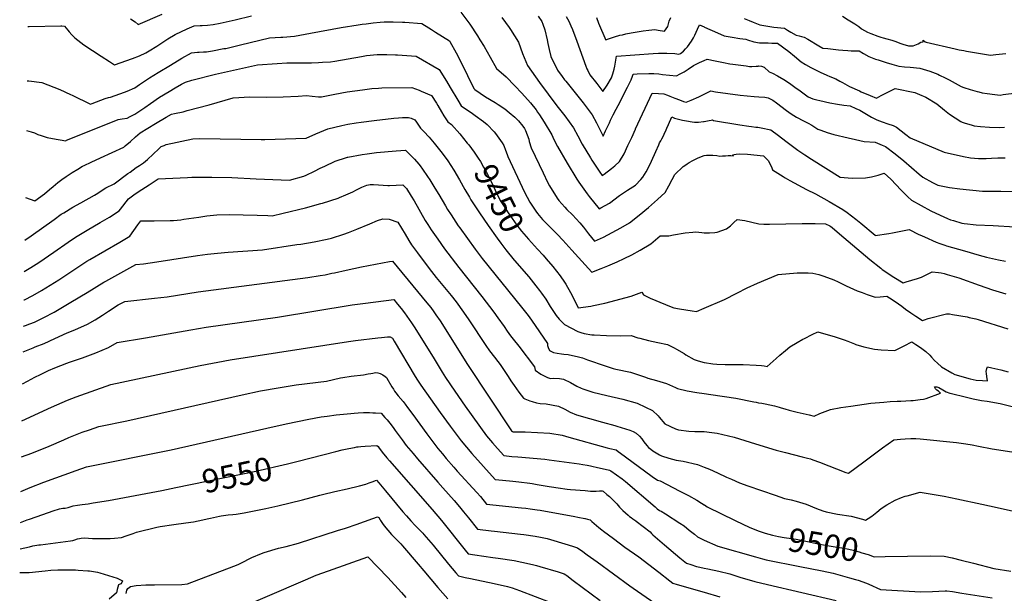
# Model space of a CAD drawing. Units: inches. Extents: x 2604119 to 2609534, y 1491255 to 1496673.
# Drawn here: x 2604158 to 2605369, y 1493920 to 1494625 of the extents above; entities that cross this region are included whole.
import ezdxf
from ezdxf.enums import TextEntityAlignment as Align

# ---------------------------------------------------------------- set-up
doc = ezdxf.new("R2010")
doc.units = ezdxf.units.IN
doc.header["$MEASUREMENT"] = 0
doc.layers.add('tile_2735_16_contour_10ft', color=184, linetype='Continuous')
doc.styles.add('Arial', font='arial.ttf')

msp = doc.modelspace()

# ---------------------------------------------------------------- linework, layer by layer
at = {"layer": 'tile_2735_16_contour_10ft'}
for points, elevation in [([(2604700.6, 1494634.3), (2604711.5, 1494619.5), (2604721, 1494605.3), (2604724, 1494600.4), (2604729.1, 1494592), (2604736.5, 1494579), (2604744.3, 1494565), (2604756.4, 1494554.6), (2604766.8, 1494543.8), (2604775.6, 1494534.6), (2604786.4, 1494522.6), (2604793.1, 1494514.1), (2604795, 1494511.5), (2604797.3, 1494508.2), (2604802.9, 1494499.2), (2604812.3, 1494483.4), (2604814.8, 1494477.5), (2604819.3, 1494469.1), (2604831.2, 1494448.7), (2604843.4, 1494429), (2604845.8, 1494425.2), (2604855.9, 1494410.7), (2604858.3, 1494407.5), (2604870.8, 1494392.5), (2604872.7, 1494393.5), (2604883.4, 1494399.4), (2604895.7, 1494408.7), (2604905.7, 1494415.2), (2604915.2, 1494421.7), (2604921.8, 1494428.4), (2604924.5, 1494431.3), (2604928.6, 1494438), (2604932.1, 1494445), (2604935.1, 1494451.2), (2604940.2, 1494462.9), (2604944, 1494471.3), (2604945, 1494473.5), (2604946.5, 1494476.2), (2604947.9, 1494478.7), (2604949.3, 1494481.5), (2604950.7, 1494484.4), (2604953.2, 1494489.5), (2604954.1, 1494491.5), (2604956.1, 1494496.2), (2604960.1, 1494505.7), (2604963.5, 1494504), (2604968.2, 1494502.7), (2604973.1, 1494501.5), (2604978.3, 1494500.6), (2604985.1, 1494499.3), (2604988, 1494499.2), (2604993, 1494499.1), (2604999.1, 1494499.8), (2605000, 1494500)], 9420), ([(2604166.9, 1494549.9), (2604169, 1494549.7), (2604185.2, 1494547.9), (2604207.3, 1494539), (2604220.3, 1494533.1), (2604222.3, 1494532.2), (2604244.8, 1494521.3), (2604246.8, 1494522.1), (2604262.8, 1494528.3), (2604267.2, 1494529.4), (2604269.5, 1494529.8), (2604286.9, 1494535.9), (2604290.2, 1494537.2), (2604299.4, 1494541.2), (2604305.2, 1494545.3), (2604317.7, 1494553.6), (2604328, 1494560.2), (2604343.2, 1494569.3), (2604357.3, 1494577.6), (2604369, 1494584.4), (2604376.6, 1494585), (2604378.8, 1494585), (2604384.1, 1494585.4), (2604387.6, 1494585.7), (2604395.2, 1494586.8), (2604409.1, 1494589.4), (2604411.4, 1494589.8), (2604429.3, 1494594), (2604465.3, 1494602.8), (2604479.2, 1494603.4), (2604481.5, 1494603.5), (2604495.8, 1494604.8), (2604515.6, 1494608.4), (2604553.2, 1494615.4), (2604574.4, 1494618.9), (2604579.1, 1494619.5), (2604584.2, 1494620.1), (2604592.7, 1494621.1), (2604601.1, 1494621.9), (2604606.2, 1494622.2), (2604610.2, 1494622.2), (2604617.4, 1494622.2), (2604628.6, 1494621.9), (2604631.8, 1494621.8), (2604652.6, 1494620.3), (2604661, 1494615.1), (2604664.5, 1494612.9), (2604669.5, 1494609.7), (2604686.4, 1494598.9), (2604687, 1494598.1), (2604694.7, 1494584.2), (2604702.5, 1494568.9), (2604708.6, 1494556.4), (2604715.3, 1494542.9), (2604716.9, 1494540.1), (2604717.6, 1494539), (2604731, 1494530.1), (2604742.9, 1494523.1), (2604746.3, 1494520.9), (2604754.7, 1494515.3), (2604760.1, 1494511.1), (2604766.9, 1494505.2), (2604771.5, 1494500.5), (2604776.8, 1494494.1), (2604778.7, 1494491.2), (2604780.1, 1494488.9), (2604782.3, 1494483.5), (2604784.1, 1494478.3), (2604784.7, 1494475.4), (2604787.2, 1494467.3), (2604801.6, 1494436.6), (2604807.1, 1494425.3), (2604809.7, 1494420.6), (2604819.2, 1494405.6), (2604821.2, 1494402.7), (2604828.5, 1494394.3), (2604830.9, 1494391.7), (2604837.7, 1494384.9), (2604846.7, 1494375.4), (2604851.4, 1494369.7), (2604857.7, 1494361.8), (2604865.1, 1494352.6), (2604875.8, 1494357.7), (2604886.6, 1494363.4), (2604897.4, 1494369.2), (2604907.9, 1494375.3), (2604919.8, 1494384.5), (2604931.3, 1494394.1), (2604942.5, 1494403.9), (2604952, 1494412.7), (2604956.4, 1494420.6), (2604960.6, 1494428.7), (2604963.6, 1494434.7), (2604974.2, 1494444.4), (2604977.2, 1494446.6), (2604979.1, 1494447.9), (2604981.5, 1494449.4), (2604986, 1494451.8), (2604991.8, 1494454.9), (2604998.5, 1494457.8), (2605000, 1494458)], 9430), ([(2604167.9, 1494616.6), (2604169.4, 1494616.6), (2604208.3, 1494617.4), (2604209.6, 1494617.4), (2604212.9, 1494617), (2604217.2, 1494612.1), (2604218.8, 1494610.1), (2604222, 1494606.6), (2604223.7, 1494604.9), (2604225.7, 1494602.9), (2604229.4, 1494599.7), (2604233, 1494596.8), (2604236.8, 1494594), (2604258.1, 1494580.1), (2604268.1, 1494573.6), (2604274.4, 1494569.5), (2604296.6, 1494577.5), (2604305.1, 1494580.7), (2604313, 1494584.1), (2604317, 1494586.6), (2604326.5, 1494592.4), (2604340.1, 1494601.5), (2604348.9, 1494606.9), (2604363.9, 1494613.8), (2604372.3, 1494617.5), (2604379.9, 1494617.8), (2604382.1, 1494617.9), (2604388.7, 1494618.3), (2604395.9, 1494619.3), (2604404.5, 1494620.7), (2604422.7, 1494624.8), (2604443, 1494629.6)], 9420), ([(2604294, 1494626.1), (2604299.8, 1494622.4), (2604303.5, 1494619.2), (2604332.9, 1494631.9)], 9410), ([(2604751.1, 1494627.9), (2604759.8, 1494615.5), (2604761.6, 1494612.9), (2604771.5, 1494597.3), (2604776.4, 1494583.3), (2604782.4, 1494568.5), (2604797.4, 1494547.8), (2604818.6, 1494519.1), (2604828.4, 1494506.8), (2604839, 1494492), (2604844.4, 1494482.3), (2604849.7, 1494472.1), (2604860.2, 1494455), (2604861.8, 1494452.4), (2604871.6, 1494437.7), (2604874.5, 1494433.4), (2604877, 1494435.2), (2604885.9, 1494442), (2604889.9, 1494445.5), (2604895.8, 1494450.7), (2604901.3, 1494460.2), (2604906, 1494470.2), (2604910.7, 1494480.2), (2604915.2, 1494490.4), (2604915.4, 1494490.7), (2604936, 1494534.5), (2604943.6, 1494534.2), (2604950.2, 1494533.9), (2604954.9, 1494532.3), (2604957.8, 1494531.1), (2604961.7, 1494529.4), (2604963.8, 1494528.5), (2604969.4, 1494526.3), (2604974.6, 1494524.5), (2604977.7, 1494523.5), (2604983.7, 1494525.9), (2604993.3, 1494530.2), (2605000, 1494533.4)], 9410), ([(2604795.8, 1494629.3), (2604800, 1494623), (2604801.4, 1494619.4), (2604803.9, 1494612.6), (2604806.7, 1494600.2), (2604807.5, 1494595.7), (2604809.1, 1494588.2), (2604811.3, 1494579.9), (2604813.6, 1494574.4), (2604818, 1494565.7), (2604819.5, 1494563.1), (2604825.2, 1494555.2), (2604828.1, 1494551.2), (2604829.5, 1494549.5), (2604839.5, 1494537), (2604851, 1494522.7), (2604862, 1494508.1), (2604867.2, 1494498.3), (2604875.4, 1494481.9), (2604878.6, 1494488.2), (2604883.2, 1494498.1), (2604884.8, 1494501.6), (2604887.7, 1494508), (2604891.5, 1494515.2), (2604894, 1494519.6), (2604905.6, 1494541.9), (2604910.1, 1494551), (2604911.8, 1494555.7), (2604912.5, 1494558), (2604917.3, 1494558.3), (2604931.7, 1494558.8), (2604935.6, 1494558.8), (2604938.1, 1494558.7), (2604943.9, 1494558.5), (2604948.5, 1494557.6), (2604965.7, 1494556), (2604970.4, 1494558.3), (2604975.1, 1494561), (2604980.1, 1494564.3), (2604986.7, 1494568.6), (2604989, 1494569.9), (2604993.9, 1494572.2), (2605000, 1494574.8)], 9400), ([(2604829.9, 1494628.8), (2604833.3, 1494623.3), (2604834.7, 1494620.2), (2604835.9, 1494617.4), (2604837.7, 1494612.9), (2604843.2, 1494598.5), (2604854.4, 1494567.8), (2604855.7, 1494564.5), (2604856.6, 1494562.6), (2604859.3, 1494557.2), (2604867.6, 1494546.4), (2604875.2, 1494536.7), (2604880.5, 1494544.7), (2604886, 1494553.7), (2604887.6, 1494558.4), (2604889, 1494564.1), (2604889.8, 1494568), (2604890.7, 1494572.8), (2604891.8, 1494580.3), (2604937, 1494583.4), (2604943.5, 1494583.8), (2604950.3, 1494583.9), (2604951.3, 1494583.9), (2604953.8, 1494583.8), (2604963.7, 1494583.3), (2604966.1, 1494583.1), (2604968.6, 1494582.7), (2604970.6, 1494583.6), (2604974.4, 1494586.3), (2604977, 1494589), (2604979.5, 1494591.8), (2604984.4, 1494598.7), (2604986.6, 1494602.7), (2604988.2, 1494605.8), (2604991.7, 1494613.2), (2604994.3, 1494618.9), (2605000, 1494616.2)], 9390), ([(2604867.4, 1494627.6), (2604870, 1494620.7), (2604878.7, 1494599.9), (2604879.7, 1494600.8), (2604889.6, 1494604), (2604896, 1494605.8), (2604899.2, 1494606.6), (2604903.6, 1494607.6), (2604910.2, 1494608.9), (2604917.5, 1494610.2), (2604924.8, 1494611.3), (2604931.9, 1494612.1), (2604939, 1494612.8), (2604943.3, 1494612.2), (2604951.1, 1494610.8), (2604955.1, 1494616.5), (2604956.9, 1494623.1), (2604958.7, 1494627.7)], 9380), ([(2605049.1, 1494626.6), (2605055, 1494624), (2605060, 1494621.9), (2605068.4, 1494618.7), (2605083, 1494616.1), (2605085.7, 1494616), (2605098.5, 1494614.5), (2605102.3, 1494612.3), (2605106.4, 1494609.8), (2605112.9, 1494606.1), (2605116.5, 1494605), (2605119.4, 1494604.5), (2605122.8, 1494603.4), (2605127.2, 1494600.9), (2605140.9, 1494593), (2605146, 1494590.1), (2605151.8, 1494589.4), (2605164.9, 1494587.9), (2605170.3, 1494587.5), (2605176.4, 1494587), (2605180.8, 1494586.8), (2605188.3, 1494586.7), (2605190.7, 1494586.7), (2605195.9, 1494583.4), (2605202.2, 1494579.7), (2605210.7, 1494576.5), (2605213.7, 1494575.5), (2605223.7, 1494572.4), (2605230.8, 1494570.3), (2605239.5, 1494568), (2605246.3, 1494567.2), (2605253.3, 1494566.7), (2605265.1, 1494565.6), (2605277.3, 1494561.9), (2605287.3, 1494557.9), (2605289.4, 1494556.9), (2605296.1, 1494553.7), (2605301.2, 1494551), (2605316.1, 1494543), (2605319.4, 1494541.8), (2605327, 1494539.2), (2605335.6, 1494536.8), (2605337.9, 1494536.2), (2605341.9, 1494535.1), (2605347.9, 1494534.1), (2605357.2, 1494532.9), (2605363.8, 1494532.4), (2605367.6, 1494532.9), (2605384.4, 1494534.9)], 9380), ([(2605169.9, 1494629.3), (2605177.1, 1494624.8), (2605185.2, 1494619.8), (2605189.9, 1494616.5), (2605193.5, 1494613.9), (2605200.6, 1494609.6), (2605205, 1494607.9), (2605213.3, 1494604.9), (2605217.2, 1494603.6), (2605219.9, 1494602.8), (2605224.7, 1494601.5), (2605230.7, 1494599.8), (2605235.5, 1494598), (2605240.4, 1494596.1), (2605245.5, 1494594.4), (2605250, 1494593.1), (2605251.2, 1494592.8), (2605251.9, 1494592.7), (2605257, 1494593), (2605263.1, 1494595.5), (2605266.2, 1494597.5), (2605269.2, 1494597.9), (2605269.1, 1494599.7), (2605271.7, 1494597.9), (2605273, 1494597.5), (2605308.7, 1494589.2), (2605313.7, 1494588), (2605319.1, 1494587), (2605322.6, 1494586.4), (2605351.9, 1494581.6), (2605358.7, 1494582.1), (2605370.8, 1494583.4)], 9370), ([(2605000, 1494616.2), (2605000.4, 1494615.9), (2605016.3, 1494608.7), (2605024.6, 1494605.3), (2605034.1, 1494603.4), (2605043.9, 1494601.8), (2605050.9, 1494600.9), (2605053.3, 1494600.1), (2605061.1, 1494597.7), (2605068, 1494596.7), (2605073.3, 1494596.5), (2605078.7, 1494596.4), (2605082.9, 1494596.3), (2605090.1, 1494596), (2605104, 1494586), (2605110.9, 1494580.1), (2605119.3, 1494573.4), (2605124.6, 1494570.1), (2605131.1, 1494566.3), (2605142.4, 1494560.6), (2605150.7, 1494557), (2605154.5, 1494555.3), (2605161.9, 1494552.3), (2605166.9, 1494549.6), (2605170, 1494547.9), (2605178.8, 1494542.9), (2605190.8, 1494537.4), (2605193, 1494536.4), (2605204, 1494531.8), (2605211.7, 1494528.7), (2605217.6, 1494531.6), (2605229, 1494537.6), (2605234.9, 1494540.3), (2605259, 1494535.5), (2605264.6, 1494533.2), (2605272.6, 1494529.9), (2605286.1, 1494521.4), (2605295.6, 1494513.9), (2605301.8, 1494508.7), (2605315.5, 1494499.9), (2605317.3, 1494498.9), (2605321, 1494497.7), (2605328.2, 1494495.6), (2605332, 1494494.7), (2605339.6, 1494493.6), (2605351, 1494492.8), (2605362.9, 1494492.3), (2605369.1, 1494492.8)], 9390), ([(2604166, 1494488.8), (2604171.8, 1494487.3), (2604176.2, 1494485.7), (2604180.1, 1494484), (2604184.4, 1494482.6), (2604191.8, 1494480.1), (2604198.2, 1494478.8), (2604214.7, 1494476.1), (2604215.1, 1494476.5), (2604215.4, 1494476.7), (2604216.7, 1494477.2), (2604279.1, 1494502.3), (2604283.7, 1494503), (2604290.2, 1494503.8), (2604293.6, 1494505.8), (2604299.3, 1494509), (2604311.7, 1494517.2), (2604318.7, 1494522.1), (2604330, 1494529.6), (2604341.6, 1494536.8), (2604349.2, 1494541.4), (2604356.9, 1494545.8), (2604361.8, 1494548.4), (2604369.7, 1494550.7), (2604398.7, 1494557.9), (2604450.2, 1494569.6), (2604474.5, 1494571.2), (2604486.6, 1494571.8), (2604489.6, 1494571.9), (2604503.2, 1494572), (2604516.9, 1494572), (2604525.6, 1494572.3), (2604530.4, 1494572.6), (2604540.3, 1494573.4), (2604545.6, 1494574.2), (2604578.3, 1494579.8), (2604584.5, 1494580.8), (2604597.4, 1494582.3), (2604609.4, 1494582.4), (2604620.2, 1494581.9), (2604622.4, 1494581.7), (2604645.6, 1494580.1), (2604674, 1494563.6), (2604682.7, 1494549.4), (2604687.4, 1494541.6), (2604696.8, 1494526), (2604701.1, 1494519.2), (2604714.7, 1494509.5), (2604718, 1494507.3), (2604728.2, 1494499.9), (2604732.9, 1494496.3), (2604741.4, 1494487), (2604743.2, 1494484.9), (2604751.3, 1494473.4), (2604753.2, 1494470.4), (2604755.3, 1494464.6), (2604757.4, 1494459.2), (2604758.4, 1494456.7), (2604778.7, 1494413), (2604781.9, 1494406.7), (2604785.2, 1494400.8), (2604792.6, 1494389.7), (2604794.9, 1494386.7), (2604801, 1494379.4), (2604804.5, 1494375.7), (2604819.3, 1494360.9), (2604825.8, 1494354.1), (2604837.1, 1494341.6), (2604861.8, 1494314.5), (2604873.3, 1494319), (2604881.5, 1494322.3), (2604893, 1494327.4), (2604901.3, 1494331.3), (2604910.7, 1494336), (2604921.3, 1494341.8), (2604934.2, 1494349.4), (2604945.6, 1494359.1), (2604953.7, 1494359.2), (2604956.3, 1494359.4), (2604962.3, 1494360.5), (2604976.5, 1494363.1), (2604985.7, 1494363.9), (2604989.7, 1494364), (2604996.8, 1494363.4), (2605000, 1494363.1)], 9440), ([(2605000, 1494574.8), (2605003.7, 1494576.5), (2605013.5, 1494574.4), (2605023.5, 1494572.3), (2605031.5, 1494570.9), (2605035.3, 1494570.3), (2605051.6, 1494568.1), (2605055.6, 1494567.5), (2605058.4, 1494567.6), (2605063.8, 1494567.8), (2605066.3, 1494568), (2605067.2, 1494568.2), (2605070.3, 1494567.7), (2605073.5, 1494566.7), (2605079.9, 1494561.1), (2605083.9, 1494559.2), (2605090.1, 1494555.8), (2605097.7, 1494551.5), (2605105, 1494546.9), (2605111.4, 1494542.2), (2605117.9, 1494537.4), (2605127.6, 1494530.1), (2605133.7, 1494527.7), (2605138.3, 1494526.6), (2605142.3, 1494525.6), (2605154.4, 1494522.9), (2605163.8, 1494521.1), (2605171.7, 1494519.8), (2605179.3, 1494518.9), (2605186.5, 1494516), (2605191.4, 1494513.6), (2605199.4, 1494508.9), (2605205.8, 1494505.3), (2605212.3, 1494502), (2605218.9, 1494499.4), (2605225.6, 1494497), (2605232.2, 1494494.8), (2605236.5, 1494492.8), (2605248, 1494483.9), (2605253.4, 1494479.7), (2605295.2, 1494462.1), (2605318.7, 1494456.6), (2605327.5, 1494455), (2605337.2, 1494454.2), (2605346.8, 1494454.5), (2605353.1, 1494454.8), (2605360.9, 1494455.1), (2605370.1, 1494455.2)], 9400), ([(2604164.8, 1494406.4), (2604176.5, 1494402.3), (2604188.2, 1494410.9), (2604194.7, 1494416.3), (2604198.9, 1494420.1), (2604204.9, 1494425), (2604209.8, 1494428.5), (2604214.8, 1494432.1), (2604222.5, 1494437.2), (2604229.3, 1494441.4), (2604235.2, 1494444.8), (2604237, 1494445.8), (2604245.6, 1494449.9), (2604257.3, 1494455.1), (2604285.8, 1494468.2), (2604287.7, 1494469.8), (2604294, 1494475.4), (2604300.1, 1494481.1), (2604306.2, 1494485.9), (2604324.9, 1494497.4), (2604338.2, 1494505.2), (2604344.7, 1494509), (2604348.1, 1494509.7), (2604358.8, 1494511.9), (2604364, 1494513.2), (2604391, 1494520.4), (2604420.4, 1494528.9), (2604440.9, 1494530.2), (2604461.4, 1494529.8), (2604481.9, 1494530.2), (2604500.4, 1494531.1), (2604510.5, 1494531.6), (2604517.5, 1494530.8), (2604525.6, 1494530.2), (2604529.2, 1494530), (2604545.6, 1494533.4), (2604560.7, 1494536.2), (2604579.5, 1494538.9), (2604591.2, 1494540.5), (2604599.4, 1494540.9), (2604603.3, 1494541.1), (2604640.2, 1494541.7), (2604649.4, 1494538.3), (2604651.7, 1494537.3), (2604664.4, 1494532), (2604670.7, 1494522.2), (2604672.4, 1494519.4), (2604676.7, 1494511.9), (2604679.7, 1494506.7), (2604681.1, 1494504.5), (2604684.5, 1494499.4), (2604688.9, 1494496), (2604699.1, 1494484.6), (2604708.4, 1494473.2), (2604709.1, 1494472.4)], 9450), ([(2605000, 1494533.4), (2605002.4, 1494534.5), (2605006.6, 1494536.8), (2605008, 1494537.4), (2605013.9, 1494536.5), (2605044.3, 1494532.4), (2605052.8, 1494531.4), (2605061.2, 1494530.6), (2605067.1, 1494530.2), (2605074.3, 1494529.6), (2605078.5, 1494529.1), (2605084.2, 1494526), (2605088.8, 1494522.6), (2605101.2, 1494513.2), (2605106.7, 1494509.1), (2605113.5, 1494505.1), (2605121.9, 1494500.6), (2605127.7, 1494497.6), (2605132.3, 1494495.5), (2605134.9, 1494493.8), (2605139.8, 1494490.6), (2605143.2, 1494489.2), (2605151.2, 1494486.3), (2605159.5, 1494483.8), (2605177, 1494479.7), (2605185.9, 1494477.6), (2605196.5, 1494475.3), (2605210, 1494474.5), (2605218.7, 1494470.9), (2605223, 1494469.1), (2605234.6, 1494460.2), (2605245.4, 1494451.4), (2605264.5, 1494435), (2605268.8, 1494431.3), (2605280.9, 1494424.8), (2605287.4, 1494421.6), (2605301.5, 1494418.8), (2605314.2, 1494417.2), (2605342.1, 1494414.3), (2605364.9, 1494414), (2605378.6, 1494413.9)], 9410), ([(2604164, 1494353.9), (2604171.9, 1494359.3), (2604200.1, 1494379.5), (2604209, 1494385.7), (2604212, 1494387.6), (2604223.3, 1494394.4), (2604232.9, 1494399.8), (2604249.9, 1494409.3), (2604252, 1494410.6), (2604263.8, 1494418.4), (2604273.9, 1494423.3), (2604290.8, 1494435.7), (2604293.6, 1494437.7), (2604301.2, 1494443.1), (2604305.2, 1494445.7), (2604310.3, 1494448.9), (2604315, 1494453), (2604329.1, 1494466.3), (2604332, 1494468.9), (2604335.5, 1494470.4), (2604338.2, 1494471.6), (2604370.9, 1494478.7), (2604379.3, 1494478.9), (2604455, 1494477.7), (2604459.2, 1494477.7), (2604510.3, 1494479.4), (2604522, 1494484.7), (2604536.8, 1494490.8), (2604554, 1494494.8), (2604561.5, 1494496.4), (2604571.6, 1494498.2), (2604577.8, 1494499.2), (2604593.8, 1494501.2), (2604618.2, 1494504), (2604623.7, 1494504.3), (2604628.6, 1494504.6), (2604636.1, 1494504.9), (2604639.5, 1494503.8), (2604644.1, 1494502), (2604645.8, 1494499.1), (2604651, 1494491.7), (2604654.9, 1494487.6), (2604661.4, 1494480.6), (2604667.7, 1494473.2), (2604676, 1494462.9), (2604680, 1494457.5), (2604684.4, 1494451.6), (2604691.8, 1494439.8), (2604698.7, 1494428), (2604705.5, 1494416.2), (2604711, 1494406.7), (2604713, 1494403.5), (2604723.3, 1494387.5), (2604734, 1494371.8), (2604745.1, 1494356.3), (2604749.8, 1494350.2)], 9460), ([(2605000, 1494500), (2605005.8, 1494500.9), (2605008.5, 1494501.5), (2605010, 1494501.7), (2605011.2, 1494501), (2605043.8, 1494495.7), (2605054.9, 1494494), (2605058.2, 1494493.6), (2605063.4, 1494493), (2605065.8, 1494492.8), (2605069.9, 1494492.1), (2605073.9, 1494491.4), (2605077.8, 1494490.6), (2605081.8, 1494489.7), (2605091.4, 1494482.5), (2605100.5, 1494475.5), (2605106.9, 1494470.7), (2605115.2, 1494464.7), (2605123.8, 1494458.9), (2605131.8, 1494453.7), (2605167.2, 1494431.2), (2605182.1, 1494430.2), (2605198.2, 1494430.6), (2605205.7, 1494431.7), (2605213.9, 1494433.7), (2605221.1, 1494436.1), (2605229.4, 1494429.1), (2605242.2, 1494415.6), (2605250.4, 1494407.2), (2605254.7, 1494403), (2605266.6, 1494396.4), (2605278.7, 1494390), (2605290, 1494384.7), (2605299.2, 1494380.5), (2605303, 1494379.1), (2605306.5, 1494378), (2605317, 1494374.9), (2605319.6, 1494374.4), (2605323.8, 1494373.9), (2605330.8, 1494373), (2605334.4, 1494372.7), (2605355.5, 1494372), (2605382.1, 1494370.3)], 9420), ([(2604163.4, 1494315.3), (2604171.4, 1494320.2), (2604181.3, 1494326.5), (2604199.9, 1494339), (2604217.6, 1494351.6), (2604226.5, 1494357.8), (2604241, 1494366.3), (2604257, 1494375.5), (2604268.1, 1494382.2), (2604280.3, 1494390), (2604281.9, 1494392.2), (2604291.7, 1494404.9), (2604299.8, 1494410.7), (2604308, 1494416.1), (2604316.9, 1494422), (2604325.7, 1494427.8), (2604328.1, 1494429.3), (2604364.3, 1494431.1), (2604369.4, 1494431.2), (2604373, 1494431.4), (2604394.3, 1494431.4), (2604418.6, 1494431), (2604448.8, 1494429.5), (2604489.9, 1494427.8), (2604507.5, 1494432.8), (2604510.2, 1494434), (2604520.6, 1494438.8), (2604527.4, 1494442.3), (2604533.1, 1494445.1), (2604546.1, 1494451.1), (2604559.7, 1494455.6), (2604561, 1494456), (2604561.1, 1494456.1), (2604561.5, 1494456.1), (2604579, 1494459.4), (2604585.1, 1494460.2), (2604596.9, 1494461.7), (2604620.9, 1494463.8), (2604632.4, 1494464.7), (2604637.9, 1494459.4), (2604643.3, 1494453.7), (2604648.7, 1494447.5), (2604650.5, 1494445.2), (2604653.4, 1494441.1), (2604659.4, 1494432.3), (2604662.2, 1494428.1), (2604668.6, 1494417.8), (2604673.3, 1494410.1), (2604681.6, 1494396.1), (2604684.3, 1494391.8), (2604688.5, 1494384.9), (2604697.4, 1494371.6), (2604699.1, 1494369.1), (2604718.1, 1494342.7), (2604726.9, 1494331.2), (2604775.2, 1494271.4), (2604778.4, 1494267.5), (2604783.4, 1494261.1), (2604787.4, 1494255.5), (2604807.1, 1494226.7), (2604807.3, 1494224.4), (2604807.8, 1494222), (2604809.5, 1494218.1), (2604814.4, 1494215.8), (2604819, 1494214.8), (2604824.2, 1494214), (2604827, 1494213.9), (2604832.5, 1494213.4), (2604845.1, 1494210.5), (2604850.3, 1494209.2), (2604856.3, 1494206.8), (2604878.2, 1494199.3), (2604887.8, 1494196.2), (2604891.2, 1494195.4), (2604909.4, 1494191.4), (2604919.1, 1494188.3), (2604927.5, 1494185.4), (2604930.6, 1494184.2), (2604941, 1494181.5), (2604953.3, 1494177.8), (2604964.7, 1494172.6), (2604967, 1494171.4), (2604979.1, 1494168.5), (2604990.9, 1494166.6), (2605000, 1494165.4)], 9470), ([(2604709.1, 1494472.4), (2604710.2, 1494471), (2604716.9, 1494462), (2604722, 1494454.6), (2604724.5, 1494450.8), (2604728.5, 1494443.8), (2604731.3, 1494439), (2604732.9, 1494436), (2604737.2, 1494426.9), (2604742.7, 1494415.3), (2604749, 1494402.6), (2604753, 1494396.4), (2604758.8, 1494387.5), (2604763.8, 1494380.4), (2604769.4, 1494372.4), (2604775, 1494364.9), (2604783.7, 1494355), (2604794.9, 1494342.8)], 9450), ([(2605000, 1494458), (2605002.8, 1494458.3), (2605007, 1494458.5), (2605010.3, 1494458.6), (2605015.4, 1494458), (2605019.1, 1494457.4), (2605022.5, 1494457.5), (2605025.9, 1494457.7), (2605029.3, 1494458), (2605031.5, 1494458.2), (2605032.7, 1494458.1), (2605036, 1494457.5), (2605034.5, 1494458.9), (2605036.8, 1494459.3), (2605039.3, 1494459.6), (2605043.4, 1494459.9), (2605053.1, 1494459.5), (2605072.9, 1494457.8), (2605075.9, 1494454.7), (2605078.9, 1494451.4), (2605082.9, 1494442.8), (2605083.8, 1494440.5), (2605097.2, 1494432.1), (2605099.5, 1494430.7), (2605105.3, 1494427.4), (2605125.6, 1494416.2), (2605136.6, 1494410.7), (2605153.7, 1494401.4), (2605170.5, 1494391.8), (2605175.6, 1494388), (2605186.4, 1494379.7), (2605192.4, 1494374.8), (2605210.2, 1494359.9), (2605210.3, 1494359.8), (2605227, 1494362.3), (2605231.5, 1494363), (2605241.9, 1494364.8), (2605252.2, 1494367), (2605264, 1494361), (2605267.2, 1494359.5), (2605275.3, 1494355.8), (2605280.6, 1494353.5), (2605285.1, 1494351.5), (2605289.6, 1494349.8), (2605295.7, 1494347.7), (2605298, 1494347), (2605320, 1494340.6), (2605338.1, 1494335.5), (2605347.3, 1494333.1), (2605362.1, 1494329.7), (2605370.6, 1494328)], 9430), ([(2604162.9, 1494280.4), (2604163.7, 1494280.7), (2604174, 1494286), (2604184.6, 1494292), (2604195.3, 1494298.5), (2604205.9, 1494305.3), (2604240.6, 1494327.9), (2604244, 1494330), (2604280.9, 1494351.4), (2604293.2, 1494359), (2604298.3, 1494365.7), (2604303.3, 1494372.7), (2604306.9, 1494377.6), (2604313.3, 1494377.8), (2604318.3, 1494377.8), (2604323.2, 1494377.8), (2604343.1, 1494378.1), (2604347.1, 1494378.3), (2604356, 1494379.1), (2604359.6, 1494379.6), (2604378.2, 1494382.3), (2604388.1, 1494383.8), (2604400.3, 1494385), (2604416.5, 1494385.4), (2604432.7, 1494385.2), (2604450, 1494384.6), (2604463.1, 1494384.2), (2604468.6, 1494384), (2604482.1, 1494387.1), (2604509.4, 1494393.8), (2604528.1, 1494398.9), (2604530.3, 1494399.5), (2604549.7, 1494405.7), (2604551.2, 1494406.3), (2604559.1, 1494409.6), (2604564.9, 1494412.1), (2604567.8, 1494413.5), (2604572.2, 1494415.8), (2604576.2, 1494417.9), (2604578.8, 1494419), (2604584.9, 1494421.7), (2604588.8, 1494422.2), (2604592.9, 1494422.4), (2604599.2, 1494421.9), (2604610.5, 1494421), (2604612.9, 1494421.1), (2604629.1, 1494422.1), (2604633.5, 1494417.4), (2604639.5, 1494408), (2604642.9, 1494402.4), (2604656.8, 1494378.3), (2604660, 1494373.1), (2604664.2, 1494366.5), (2604672.1, 1494355.1), (2604680.5, 1494343.4), (2604698.1, 1494320.3), (2604726.5, 1494284.7), (2604741, 1494265.4), (2604746.1, 1494258.4), (2604753.8, 1494247.7), (2604757.6, 1494242), (2604761.5, 1494236.1), (2604766.6, 1494230), (2604770.3, 1494225.5), (2604771.9, 1494223.6), (2604791.2, 1494198.3), (2604791.4, 1494196.1), (2604792, 1494194.1), (2604799.1, 1494189.3), (2604804.5, 1494186.3), (2604807.2, 1494185.2), (2604810.7, 1494183.8), (2604815, 1494184.1), (2604821.9, 1494183.9), (2604826.7, 1494182.8), (2604835.4, 1494178.9), (2604843, 1494174.5), (2604848.4, 1494172), (2604850.7, 1494171), (2604860.4, 1494167.7), (2604862.8, 1494167.1), (2604880, 1494163.1), (2604899.7, 1494158.6), (2604917.6, 1494153.4), (2604927.8, 1494148.7), (2604936.2, 1494144.5), (2604943.2, 1494138), (2604944.5, 1494136.2), (2604951.5, 1494128.2), (2604964.5, 1494121.9), (2604968.3, 1494120.9), (2604981, 1494119), (2604988.3, 1494118.8), (2604998.1, 1494118.7), (2605000, 1494118.5)], 9480), ([(2604162.4, 1494248), (2604165.1, 1494248.9), (2604170.5, 1494251), (2604176, 1494253.2), (2604180.9, 1494255.5), (2604187.7, 1494258.9), (2604200.2, 1494265.5), (2604220.9, 1494277.6), (2604240.9, 1494289.5), (2604261.4, 1494302.3), (2604263.6, 1494303.5), (2604300.7, 1494323.8), (2604310.3, 1494324.7), (2604326.4, 1494327.3), (2604376.4, 1494335), (2604388.7, 1494336.7), (2604401.3, 1494338.1), (2604414.2, 1494339.2), (2604456.4, 1494341.9), (2604498.8, 1494348.4), (2604503.5, 1494349.1), (2604520, 1494352), (2604536.1, 1494355.2), (2604541.4, 1494356.5), (2604556.6, 1494361.2), (2604562.5, 1494363.2), (2604572.7, 1494367.3), (2604588.6, 1494374.2), (2604598.1, 1494377.9), (2604604.7, 1494380.3), (2604612.4, 1494379.6), (2604623.2, 1494376), (2604631.9, 1494361.4), (2604636.7, 1494353.5), (2604639.9, 1494348.2), (2604647, 1494338.4), (2604661.6, 1494319.1), (2604670.3, 1494308), (2604688.5, 1494285.9), (2604694.7, 1494278.1), (2604703.9, 1494265.2), (2604710.3, 1494255.8), (2604731.2, 1494224.3), (2604735.9, 1494217.8), (2604742, 1494210.2), (2604746.2, 1494204.8), (2604748.8, 1494200.9), (2604758.9, 1494186.1), (2604762.2, 1494180.8), (2604766.2, 1494175.1), (2604771.8, 1494167.2), (2604777.4, 1494159.7), (2604779.4, 1494158.7), (2604785.4, 1494156.4), (2604788.2, 1494155.5), (2604793.7, 1494154.1), (2604797.9, 1494153.1), (2604805.4, 1494152.5), (2604820.8, 1494149.8), (2604828.3, 1494146.2), (2604834.8, 1494142.5), (2604842.9, 1494139.3), (2604874.8, 1494130), (2604890, 1494126), (2604892.3, 1494125.3), (2604908.6, 1494120.4), (2604912.7, 1494118.6), (2604916.2, 1494116.8), (2604920.1, 1494112.9), (2604923, 1494109.7), (2604925.5, 1494105.9), (2604929.3, 1494101.4), (2604931.4, 1494099.1), (2604934.3, 1494096.9), (2604936.8, 1494095), (2604940.6, 1494092.4), (2604944.7, 1494090.1), (2604947.5, 1494088.6), (2604956.4, 1494085.9), (2604965.3, 1494083.3), (2604973.8, 1494082), (2604991.6, 1494078.2), (2605000, 1494074.9)], 9490), ([(2605000, 1494363.1), (2605000.3, 1494363.1), (2605006.4, 1494362.8), (2605013.1, 1494363.4), (2605015.9, 1494363.8), (2605027.2, 1494367.9), (2605032.4, 1494371.5), (2605036.4, 1494375.6), (2605040.5, 1494379.5), (2605049.9, 1494377.9), (2605058.4, 1494376.1), (2605067.1, 1494374.2), (2605073.4, 1494373.7), (2605080.1, 1494373.4), (2605120.5, 1494374.3), (2605136.3, 1494374.3), (2605149, 1494374.2), (2605154.5, 1494371.4), (2605155.6, 1494370.7), (2605157.2, 1494369.4), (2605166.4, 1494361.8), (2605203.5, 1494330.3), (2605217.2, 1494319.3), (2605219, 1494317.8), (2605233.1, 1494308.6), (2605244.5, 1494301.5), (2605248.5, 1494302.7), (2605255.3, 1494304.7), (2605262.3, 1494306.9), (2605267.2, 1494308.4), (2605271.2, 1494310.4), (2605280.2, 1494314.8), (2605288.3, 1494314), (2605291.3, 1494313.6), (2605295.1, 1494313), (2605298.7, 1494311.9), (2605313.1, 1494307.4), (2605338, 1494298.6), (2605354.7, 1494292.9), (2605371.1, 1494287.9)], 9440), ([(2604749.8, 1494350.2), (2604755.9, 1494342.2), (2604766.3, 1494329.4), (2604766.7, 1494328.8)], 9460), ([(2604794.9, 1494342.8), (2604801.8, 1494335.3), (2604805.6, 1494331), (2604813.6, 1494321.5), (2604822.8, 1494310.1), (2604827.9, 1494302.3), (2604829.5, 1494299.8), (2604835.4, 1494289.5), (2604840.9, 1494279.2), (2604844.8, 1494270.9), (2604860.4, 1494272.9), (2604863.7, 1494273.5), (2604877.7, 1494276.5), (2604910.2, 1494284.9), (2604923.1, 1494290), (2604925.3, 1494286.9), (2604933.6, 1494282.8), (2604952.3, 1494274.8), (2604955, 1494273.7), (2604962.6, 1494270.9), (2604969.6, 1494269.6), (2604985.1, 1494267.2), (2604990.3, 1494266.4), (2605000, 1494270.5)], 9450), ([(2604161.9, 1494216.8), (2604174.3, 1494221.7), (2604176.9, 1494222.6), (2604188, 1494226.7), (2604200.9, 1494232.8), (2604216.4, 1494239.9), (2604225.8, 1494243.5), (2604241.2, 1494250.5), (2604250.6, 1494255.9), (2604259.8, 1494261.6), (2604267.2, 1494266.7), (2604279.1, 1494274.2), (2604287, 1494278.5), (2604323.7, 1494282.4), (2604339.3, 1494284.4), (2604377.4, 1494290.3), (2604512.1, 1494307.9), (2604527.6, 1494310.3), (2604533.8, 1494311.4), (2604542, 1494313.2), (2604545, 1494313.9), (2604559.3, 1494317.2), (2604578.1, 1494321), (2604612.9, 1494327.6), (2604616.5, 1494328.2), (2604647.2, 1494290.9), (2604658.8, 1494276.8), (2604663.4, 1494271.2), (2604667.4, 1494265.8), (2604669.9, 1494262.2), (2604674.9, 1494254.7), (2604708.5, 1494201), (2604762.9, 1494119.6), (2604763.9, 1494118.5), (2604764.9, 1494118.4), (2604768.5, 1494118.2), (2604779.6, 1494118.1), (2604794.8, 1494117.6), (2604810, 1494116.5), (2604825.3, 1494114.3), (2604833.4, 1494111.6), (2604880.7, 1494098.5), (2604883.7, 1494097.8), (2604891.7, 1494096), (2604894.2, 1494094.1), (2604896.9, 1494092.1), (2604902.9, 1494087.6), (2604935.7, 1494063.2), (2604942.5, 1494059), (2604945.6, 1494057.8), (2604970, 1494045.3), (2604980.7, 1494039.8), (2604990.7, 1494034.2), (2604996.7, 1494030.5), (2605000, 1494028.5)], 9500), ([(2604766.7, 1494328.8), (2604784.1, 1494308.7), (2604792.8, 1494297.9), (2604797.2, 1494292.1), (2604799.7, 1494288.9), (2604804.9, 1494281.2), (2604810.4, 1494272.5), (2604817.9, 1494261.2), (2604821.5, 1494256.9), (2604824.3, 1494253.9), (2604828.1, 1494250.1), (2604844.6, 1494241.5), (2604848.3, 1494240.2), (2604852.2, 1494239), (2604861.5, 1494237.6), (2604864.7, 1494237.4), (2604879.6, 1494236.5), (2604897.3, 1494236.3), (2604909.9, 1494236.6), (2604918.4, 1494234), (2604920.6, 1494233.3), (2604931.5, 1494230.7), (2604943, 1494228.2), (2604954.7, 1494225.5), (2604962.8, 1494221.7), (2604966, 1494220), (2604975.2, 1494214.4), (2604977.3, 1494213), (2604987.6, 1494207.3), (2604992.4, 1494205.6), (2605000, 1494203.5)], 9460), ([(2605000, 1494270.5), (2605024.7, 1494280.9), (2605040.1, 1494288.6), (2605052.8, 1494295.3), (2605065.6, 1494301.1), (2605091, 1494311.5), (2605114.4, 1494313.9), (2605127.8, 1494313.6), (2605133.4, 1494313.2), (2605140.8, 1494311.5), (2605147, 1494309.6), (2605159.3, 1494305), (2605164.5, 1494302.6), (2605174.4, 1494297.9), (2605187.9, 1494291.5), (2605194, 1494289.4), (2605200.2, 1494287.3), (2605206.4, 1494285.2), (2605208.8, 1494284.4), (2605211.2, 1494283.8), (2605216.5, 1494284.2), (2605224.7, 1494285.1), (2605231.3, 1494280.9), (2605239, 1494275.7), (2605243, 1494272.6), (2605247.6, 1494269.1), (2605253.9, 1494264.6), (2605260.4, 1494260.4), (2605268.6, 1494255.3), (2605270.8, 1494256), (2605275.5, 1494257.5), (2605298.1, 1494263.4), (2605301.5, 1494263.2), (2605305.2, 1494262.5), (2605323.3, 1494259.5), (2605325.9, 1494258.9), (2605334.2, 1494257), (2605336.9, 1494256.3), (2605373.3, 1494245)], 9450), ([(2604161.3, 1494177.3), (2604167.3, 1494180.6), (2604176.4, 1494185.5), (2604183.5, 1494188.9), (2604193.2, 1494193.5), (2604201.2, 1494197), (2604215.8, 1494202.7), (2604219.2, 1494203.9), (2604235, 1494209.3), (2604251.5, 1494215.2), (2604267.2, 1494221.8), (2604277.7, 1494228.2), (2604312.4, 1494233.7), (2604368.5, 1494243.8), (2604387.2, 1494246.8), (2604474.9, 1494259.4), (2604566.9, 1494274.4), (2604583.1, 1494276.5), (2604618, 1494280.9), (2604622.7, 1494275.2), (2604627, 1494269.9), (2604631.3, 1494264.5), (2604634.2, 1494260.6), (2604639.8, 1494252.4), (2604644, 1494246), (2604667.5, 1494207.8), (2604677.6, 1494191.6), (2604681.7, 1494185), (2604693.3, 1494168.2), (2604706, 1494150), (2604731.9, 1494113.4), (2604739.4, 1494104.8), (2604745.6, 1494097.7), (2604753.4, 1494089), (2604763.2, 1494088), (2604770.8, 1494087.3), (2604803.8, 1494084.5), (2604809, 1494083.9), (2604846.1, 1494078.9), (2604850.7, 1494078.2), (2604856.1, 1494077.3), (2604860, 1494076.4), (2604863.2, 1494075.7), (2604866.9, 1494074.9), (2604883.3, 1494071.3), (2604884.9, 1494070.3), (2604885.2, 1494070.1), (2604898.9, 1494060.3), (2604900.9, 1494058.7), (2604902.9, 1494057), (2604939.4, 1494025.9), (2604942.1, 1494023.6), (2604944.9, 1494021.6), (2604946.8, 1494020.6), (2604952.2, 1494017.4), (2604969.9, 1494006.1), (2604975.2, 1494002.5), (2604981.5, 1493997.5), (2604987.8, 1493992.4), (2604991.6, 1493989.2), (2604998.3, 1493985.9), (2605000, 1493985.2)], 9510), ([(2604160.6, 1494131.7), (2604196.8, 1494148.4), (2604216.8, 1494157.2), (2604227.4, 1494161.4), (2604270, 1494176.3), (2604379.9, 1494199.8), (2604416.6, 1494206.8), (2604562.2, 1494229.5), (2604571.1, 1494230.7), (2604598.3, 1494233.7), (2604602.9, 1494234.2), (2604610.3, 1494234.9), (2604613.4, 1494235), (2604616.5, 1494233.3), (2604616.5, 1494233.3), (2604618.4, 1494229.9), (2604644.4, 1494186.1), (2604647.1, 1494181.7), (2604651.1, 1494175.6), (2604663, 1494158.9), (2604674.9, 1494142.2), (2604687.2, 1494125.4), (2604700.8, 1494107.2), (2604714.1, 1494091.5), (2604742.9, 1494059.5), (2604751.6, 1494058.6), (2604764.5, 1494057.5), (2604771.7, 1494056.7), (2604785.4, 1494055), (2604788.4, 1494054.6), (2604794.2, 1494053.6), (2604809.1, 1494051), (2604823, 1494049), (2604828.4, 1494048.3), (2604831.2, 1494047.9), (2604835.5, 1494047.5), (2604853.5, 1494045.9), (2604860, 1494045.4), (2604864.4, 1494045.3), (2604866.9, 1494045.4), (2604871.2, 1494045.6), (2604874.5, 1494045.7), (2604875.4, 1494045.2), (2604880.3, 1494041.3), (2604883.2, 1494038.6), (2604886.2, 1494035.7), (2604890.3, 1494031.8), (2604892.3, 1494029.5), (2604895.7, 1494025.7), (2604899.7, 1494021.5), (2604906.2, 1494015.8), (2604908.1, 1494014.2), (2604910.1, 1494012.8), (2604912.2, 1494011.3), (2604915.8, 1494008.8), (2604916.3, 1494008.4), (2604933.3, 1493995.3), (2604934.9, 1493993.4), (2604936.7, 1493991.6), (2604951.1, 1493979.3), (2604969.9, 1493963.4), (2604977.9, 1493956.6), (2604983.3, 1493955), (2604990.5, 1493952.8), (2604994.6, 1493951.8), (2605000, 1493950.7)], 9520), ([(2605000, 1494203.5), (2605000.3, 1494203.4), (2605010.3, 1494202), (2605015.5, 1494201.5), (2605025.5, 1494201.2), (2605031.7, 1494201), (2605047.7, 1494200.9), (2605063.9, 1494200.2), (2605070.4, 1494199.6), (2605073.5, 1494199.2), (2605077.2, 1494198.7), (2605088.5, 1494208.6), (2605092.9, 1494212.5), (2605099.9, 1494218.4), (2605105.3, 1494222.6), (2605114.2, 1494228.2), (2605121.2, 1494232), (2605123.2, 1494233.1), (2605132.8, 1494238), (2605139.6, 1494241.4), (2605160.9, 1494235.1), (2605167.3, 1494233.1), (2605171.9, 1494231.4), (2605176.6, 1494229.7), (2605184.7, 1494226.5), (2605186.6, 1494225.8), (2605196.4, 1494222.8), (2605209.4, 1494219.9), (2605217.5, 1494219.2), (2605234.2, 1494218.2), (2605243.3, 1494222.6), (2605245.7, 1494223.9), (2605255.3, 1494228.9), (2605260.3, 1494225.6), (2605265.9, 1494221.8), (2605272.5, 1494217.2), (2605277.3, 1494212.4), (2605279.6, 1494210), (2605283.2, 1494206), (2605286.8, 1494202.7), (2605291.6, 1494198.3), (2605304.5, 1494190.6), (2605308.2, 1494188.8), (2605326.9, 1494183.4), (2605330.6, 1494182.4), (2605334.6, 1494181.6), (2605342.1, 1494181.3), (2605348.5, 1494181.1), (2605347.7, 1494186.2), (2605347, 1494189.9), (2605346.7, 1494192.5), (2605347.4, 1494196.1), (2605348.5, 1494198.2), (2605353.6, 1494197.1), (2605364.7, 1494194.6), (2605374, 1494192.1)], 9460), ([(2604160, 1494087.3), (2604172.9, 1494092.2), (2604193.9, 1494100.8), (2604212.2, 1494108.6), (2604218.3, 1494111.1), (2604232.7, 1494116.9), (2604234.7, 1494117.7), (2604243.8, 1494120.9), (2604255.1, 1494124.7), (2604257.1, 1494125.3), (2604289.5, 1494131.9), (2604431.6, 1494163.9), (2604454.1, 1494168.5), (2604475.7, 1494172.4), (2604497.8, 1494175.9), (2604535.3, 1494180.7), (2604544, 1494182.6), (2604552.6, 1494184.6), (2604555.5, 1494185.1), (2604565.6, 1494186.7), (2604580.8, 1494188.4), (2604586.5, 1494189.4), (2604589.7, 1494190), (2604592.1, 1494190.5), (2604595.6, 1494191), (2604598.5, 1494190.7), (2604601.4, 1494190), (2604604.4, 1494188.3), (2604607.4, 1494186.2), (2604609, 1494185), (2604609.6, 1494184.1), (2604615.8, 1494173.7), (2604617.7, 1494170.6), (2604619.1, 1494168.3), (2604620.5, 1494166.1), (2604623.3, 1494162.5), (2604629.5, 1494155.4), (2604632.2, 1494152.1), (2604635, 1494148.3), (2604641.4, 1494139.6), (2604658.5, 1494115.7), (2604672.2, 1494097.9), (2604677.8, 1494091), (2604682.3, 1494085.6), (2604691.8, 1494074.8), (2604696.1, 1494070), (2604720, 1494043.8), (2604724.5, 1494038.8), (2604732.1, 1494029.4), (2604775.3, 1494024.8), (2604780.5, 1494024.2), (2604785.8, 1494023.5), (2604794.2, 1494022.4), (2604797.9, 1494021.8), (2604840.6, 1494014.1), (2604844.4, 1494013.3), (2604853.2, 1494011.7), (2604853.5, 1494011.6), (2604856.5, 1494010.8), (2604859.5, 1494009.9), (2604861.7, 1494008), (2604870.3, 1494000.8), (2604874.1, 1493997.7), (2604876.1, 1493996.1), (2604888.2, 1493987), (2604895.2, 1493981.7), (2604902.3, 1493976.5), (2604919.3, 1493964.5), (2604943.9, 1493945.8), (2604957.6, 1493934.9), (2604961.2, 1493932.1), (2604966.8, 1493930.4), (2605000, 1493920.9)], 9530), ([(2605000, 1494165.4), (2605008.2, 1494164.3), (2605038.7, 1494159.5), (2605061, 1494155.3), (2605063.8, 1494154.6), (2605066.5, 1494153.9), (2605070.6, 1494153.4), (2605074.8, 1494152.8), (2605086.4, 1494150.1), (2605092.1, 1494148.6), (2605094.4, 1494147.9), (2605099.1, 1494146.4), (2605104.5, 1494144.8), (2605114.4, 1494142.5), (2605117.8, 1494141.7), (2605129.2, 1494139), (2605135.2, 1494137.7), (2605142.1, 1494140.6), (2605155.4, 1494145.7), (2605168, 1494148), (2605180.4, 1494149.8), (2605204.7, 1494153.4), (2605220.7, 1494154.9), (2605228.8, 1494155.6), (2605237.1, 1494156), (2605238.3, 1494156), (2605239.5, 1494155.9), (2605241.8, 1494156), (2605254.2, 1494156.7), (2605256.9, 1494156.9), (2605265.7, 1494157.8), (2605269.6, 1494158.3), (2605273.1, 1494159.4), (2605290.4, 1494165.8), (2605287.9, 1494168.4), (2605286.1, 1494169.6), (2605284.4, 1494171.2), (2605283.2, 1494173.4), (2605286.2, 1494173.7), (2605288.7, 1494172.6), (2605293.4, 1494169.8), (2605297.4, 1494167.6), (2605302.1, 1494165.8), (2605304.3, 1494165.2), (2605320.8, 1494161.3), (2605330.9, 1494159), (2605341, 1494156.9), (2605348, 1494156), (2605364.1, 1494152.9), (2605367.4, 1494152.1), (2605385.3, 1494147.9)], 9470), ([(2604159.3, 1494045), (2604170.8, 1494049.9), (2604187.6, 1494056.5), (2604227.1, 1494070.5), (2604240.1, 1494075), (2604344, 1494095.9), (2604462, 1494122.7), (2604485.7, 1494128.1), (2604513.4, 1494134), (2604528.5, 1494136.6), (2604535.9, 1494137.6), (2604547, 1494139.1), (2604565.1, 1494140.9), (2604569.1, 1494141.3), (2604574.1, 1494141.7), (2604580.8, 1494141.9), (2604588.3, 1494142), (2604592.3, 1494141.8), (2604595.5, 1494141.7), (2604602.7, 1494141.2), (2604607.2, 1494136), (2604609.8, 1494132.8), (2604613, 1494128.9), (2604617.1, 1494123.5), (2604619.7, 1494120), (2604628.4, 1494108.2), (2604633.4, 1494101.6), (2604636.3, 1494098.2), (2604641.8, 1494091.5), (2604647.3, 1494085), (2604672.1, 1494056.3), (2604678.5, 1494049.3), (2604692.4, 1494033.7), (2604698.7, 1494026.1), (2604703.8, 1494019.8), (2604709.8, 1494012.3), (2604720.9, 1493998.5), (2604737.8, 1493996.5), (2604741.9, 1493996.1), (2604774, 1493992.6), (2604777.8, 1493992.1), (2604791.8, 1493990), (2604798.5, 1493988.8), (2604806.8, 1493986.9), (2604815.1, 1493984.5), (2604837.8, 1493977.5), (2604844, 1493975.5), (2604846.7, 1493973.7), (2604848.9, 1493972.2), (2604856.1, 1493967.1), (2604868.2, 1493958.5), (2604908.3, 1493929), (2604912.3, 1493926.2), (2604944.4, 1493903.7)], 9540), ([(2605000, 1494118.5), (2605009.2, 1494117.5), (2605015.8, 1494116.6), (2605036.6, 1494111.5), (2605063, 1494103.4), (2605088.5, 1494095.7), (2605099.8, 1494092.8), (2605120.5, 1494087.5), (2605126.8, 1494085.9), (2605130.7, 1494084.9), (2605133.4, 1494083.9), (2605141.6, 1494080.9), (2605174.3, 1494068.1), (2605177.2, 1494067.5), (2605196.2, 1494081.4), (2605219.3, 1494098.6), (2605233.3, 1494108.4), (2605241.3, 1494109.3), (2605247.2, 1494109.8), (2605253.9, 1494110.1), (2605260.4, 1494109.9), (2605265.7, 1494109.6), (2605310.2, 1494105.2), (2605321.9, 1494103.6), (2605329.6, 1494102.2), (2605337.3, 1494100.5), (2605354, 1494097.4), (2605402.4, 1494090.1)], 9480), ([(2604500.5, 1494082.2), (2604546.7, 1494094.1), (2604554.7, 1494096.1), (2604562.6, 1494097.8), (2604569.8, 1494099.1), (2604572.4, 1494099.6), (2604574.4, 1494099.8), (2604577.4, 1494100.2), (2604582.9, 1494100.6), (2604597.3, 1494101.6), (2604598.7, 1494100), (2604600.1, 1494098.3), (2604601.7, 1494096.2), (2604603.9, 1494093.1), (2604605.5, 1494091), (2604605.9, 1494090.6), (2604609.3, 1494086.3), (2604612.7, 1494082.4), (2604665.3, 1494022.6), (2604676.6, 1494009.2), (2604706, 1493972.6), (2604709.6, 1493968.4), (2604717.8, 1493966.9), (2604739.7, 1493963.9), (2604746.6, 1493963), (2604766.1, 1493959.9), (2604785, 1493956.1), (2604790.5, 1493954.8), (2604793.6, 1493954), (2604797.8, 1493952.7), (2604820.2, 1493945.9), (2604827.5, 1493943.6), (2604827.6, 1493943.6), (2604829.5, 1493942.3), (2604830.8, 1493941.4), (2604838.8, 1493935.6), (2604871.8, 1493911)], 9550), ([(2604349.7, 1494049.7), (2604448.4, 1494070), (2604487.2, 1494078.8), (2604500.5, 1494082.2)], 9550), ([(2605000, 1494074.9), (2605006.6, 1494072.3), (2605016.1, 1494068), (2605027.4, 1494062.6), (2605033.3, 1494059.9), (2605043.4, 1494055.6), (2605053.6, 1494051.9), (2605087.2, 1494040.2), (2605098.7, 1494036.3), (2605107, 1494034.5), (2605112.9, 1494032.9), (2605125.2, 1494029.3), (2605138.2, 1494024.1), (2605146, 1494021.2), (2605150.1, 1494019.8), (2605163.7, 1494017.2), (2605180.6, 1494014.5), (2605194.8, 1494011), (2605198.3, 1494009.8), (2605201.5, 1494011.5), (2605206.2, 1494014.6), (2605212.3, 1494019.5), (2605217.5, 1494024), (2605224.6, 1494028.5), (2605234.7, 1494034.3), (2605242.4, 1494037.5), (2605246.9, 1494039), (2605249.6, 1494039.7), (2605265.4, 1494044.1), (2605295.1, 1494039), (2605310.8, 1494036), (2605341.4, 1494029.4), (2605350.8, 1494027.3), (2605386, 1494019.3)], 9490), ([(2604158.3, 1493974.5), (2604170, 1493977), (2604173.9, 1493978), (2604181.2, 1493979.1), (2604183.6, 1493979.4), (2604220.3, 1493984.4), (2604223, 1493984.7), (2604225.6, 1493985.5), (2604228.8, 1493986.7), (2604231.4, 1493987.1), (2604233.6, 1493987.4), (2604237.8, 1493987.7), (2604242.5, 1493987.4), (2604247.2, 1493987.2), (2604255.2, 1493987.1), (2604260.1, 1493987.1), (2604269, 1493987.1), (2604274.3, 1493987.4), (2604282.9, 1493988.5), (2604288.7, 1493990.2), (2604293.7, 1493991.9), (2604297.4, 1493993.4), (2604301.6, 1493995), (2604326.6, 1494001), (2604330.5, 1494001.7), (2604347.3, 1494004.3), (2604362.1, 1494006.2), (2604371.8, 1494007.7), (2604377.3, 1494008.9), (2604390.3, 1494011.6), (2604392.6, 1494012.2), (2604403.6, 1494014.6), (2604405.8, 1494015), (2604414.1, 1494016), (2604419.9, 1494016.6), (2604424, 1494017), (2604433.8, 1494018.5), (2604460.5, 1494024), (2604475.3, 1494027.2), (2604505.8, 1494034.7), (2604527.1, 1494040.5), (2604530.2, 1494041.3), (2604545.4, 1494044.8), (2604560.6, 1494048), (2604575.8, 1494051.7), (2604583.5, 1494053.9), (2604587.6, 1494055.4), (2604591.5, 1494056.9), (2604596.9, 1494058.9), (2604599.8, 1494055.4), (2604607.7, 1494045.8), (2604629.3, 1494019.8), (2604633.5, 1494014.8), (2604639, 1494008.7), (2604644.3, 1494003), (2604653.6, 1493993.5), (2604655, 1493992), (2604666.4, 1493978.9), (2604685.2, 1493955.6), (2604694.3, 1493945), (2604697.8, 1493941.1), (2604705.8, 1493939.3), (2604712.3, 1493937.9), (2604741.6, 1493931.9), (2604758.1, 1493928), (2604763.8, 1493926.3), (2604772.5, 1493923.1), (2604811.4, 1493908.5)], 9560), ([(2604158.8, 1494006.9), (2604167, 1494009.9), (2604169.8, 1494010.9), (2604186.1, 1494016.6), (2604198.9, 1494021.1), (2604206.6, 1494023.4), (2604210.9, 1494024.2), (2604213.7, 1494024.5), (2604217.5, 1494025.2), (2604220.1, 1494026.1), (2604223.8, 1494027.3), (2604229, 1494028), (2604234.7, 1494028.7), (2604242, 1494029.6), (2604248.4, 1494030.8), (2604267.2, 1494034), (2604332.6, 1494046.2), (2604349.7, 1494049.7)], 9550), ([(2605000, 1494028.5), (2605000.3, 1494028.3), (2605003.7, 1494025.9), (2605037.9, 1494009.1), (2605047.4, 1494004.5), (2605055.1, 1494001), (2605066.2, 1493996.4), (2605071, 1493994.9)], 9500), ([(2604288.8, 1493919.3), (2604289.7, 1493923.6), (2604290.7, 1493925.6), (2604294, 1493928.1), (2604301.3, 1493929.2), (2604313.1, 1493930), (2604323.5, 1493930), (2604357.2, 1493930.6), (2604364.1, 1493931.4), (2604421.3, 1493952.9), (2604426.6, 1493954.9), (2604434.1, 1493958.7), (2604439.1, 1493961.6), (2604443.5, 1493963.6), (2604455.4, 1493968.5), (2604458.6, 1493969.7), (2604476.2, 1493975.1), (2604485.8, 1493977.2), (2604500.6, 1493981.3), (2604548.9, 1493996.8), (2604558.7, 1493999.9), (2604572.8, 1494004.5), (2604576.3, 1494005.8), (2604598, 1494013.7), (2604599.5, 1494012.8), (2604601.1, 1494010.1), (2604601.6, 1494009.2), (2604604.1, 1494005.6), (2604606.2, 1494002.8), (2604610.7, 1493997.2), (2604615.2, 1493992.1), (2604620.8, 1493986.1), (2604626.5, 1493980.4), (2604628.7, 1493978), (2604648.2, 1493955.5), (2604655, 1493947.5), (2604672.1, 1493926.9), (2604684.4, 1493912.8)], 9570), ([(2605071, 1493994.9), (2605074.8, 1493993.7), (2605084.1, 1493991.3), (2605091.1, 1493989.6), (2605098.3, 1493988.5), (2605107.3, 1493987), (2605112.9, 1493986.3), (2605127.1, 1493983.4), (2605134.3, 1493981.6), (2605140.5, 1493980.4), (2605144.2, 1493979.7), (2605161, 1493976.9), (2605169.3, 1493975.6), (2605177.9, 1493973.8), (2605183.3, 1493972.7), (2605190.4, 1493970.6), (2605193.6, 1493969.6), (2605201.4, 1493967.3), (2605209, 1493964.5), (2605222.3, 1493964.8)], 9500), ([(2605000, 1493985.2), (2605016.7, 1493977.6), (2605062.8, 1493964.5), (2605071.7, 1493962.2), (2605076.2, 1493961), (2605117.4, 1493952.8), (2605144.9, 1493947.4), (2605158.5, 1493944.4), (2605170.1, 1493941.3), (2605178.8, 1493938.9), (2605186.2, 1493936.6), (2605189.2, 1493935.7), (2605199.5, 1493932.2), (2605202.2, 1493930.8), (2605216.6, 1493924.4), (2605266, 1493921.4), (2605280.9, 1493921.9), (2605296.1, 1493922.6), (2605298.5, 1493922.7), (2605305.5, 1493921.7), (2605316.9, 1493920), (2605354.2, 1493914)], 9510), ([(2604413.1, 1493895), (2604509.5, 1493936.2), (2604522.6, 1493941.8), (2604537.6, 1493947.4), (2604586.1, 1493964.6), (2604610.7, 1493939.1), (2604627.6, 1493920.6), (2604632.8, 1493914.4)], 9580), ([(2605222.3, 1493964.8), (2605250.1, 1493965.5), (2605277.9, 1493965.6), (2605295, 1493965.4), (2605304.8, 1493963.2), (2605316, 1493960.5), (2605331.3, 1493956.7), (2605356.2, 1493950.2), (2605377, 1493946.9)], 9500), ([(2604157.8, 1493945.1), (2604169.5, 1493945.4), (2604189, 1493947.5), (2604196.3, 1493948), (2604204.6, 1493948.4), (2604221.7, 1493948.6), (2604226.4, 1493948.4), (2604229.8, 1493948.3), (2604241.7, 1493947.5), (2604243.9, 1493947.3), (2604253.5, 1493945.6), (2604256.4, 1493945), (2604277.7, 1493938.2), (2604280.2, 1493937.2), (2604284.1, 1493935.1), (2604283.6, 1493933.1), (2604282.2, 1493931.4), (2604279.3, 1493930.3), (2604277.8, 1493924.3), (2604276.9, 1493920.3), (2604267.8, 1493912.6)], 9570), ([(2605000, 1493950.7), (2605004.2, 1493949.9), (2605018, 1493947), (2605031.5, 1493943.6), (2605043.7, 1493939.7), (2605062.2, 1493934.4), (2605077.6, 1493930.4), (2605162.2, 1493910.9)], 9520), ([(2605000, 1493920.9), (2605019, 1493915.5)], 9530)]:
    msp.add_lwpolyline(points, dxfattribs=dict(at, elevation=elevation))

# ---------------------------------------------------------------- texts
at = {"color": 18, "style": 'Arial'}
for s, rotation, p in [('9450', -63.6943, (2604747.6, 1494405.4)), ('9550', 11.5952, (2604425.3, 1494065.2)), ('9500', -9.377, (2605146.5, 1493979.3))]:
    msp.add_text(s, height=28.8, rotation=rotation, dxfattribs=at).set_placement(p, align=Align.MIDDLE_CENTER)

doc.saveas('drawing.dxf')
